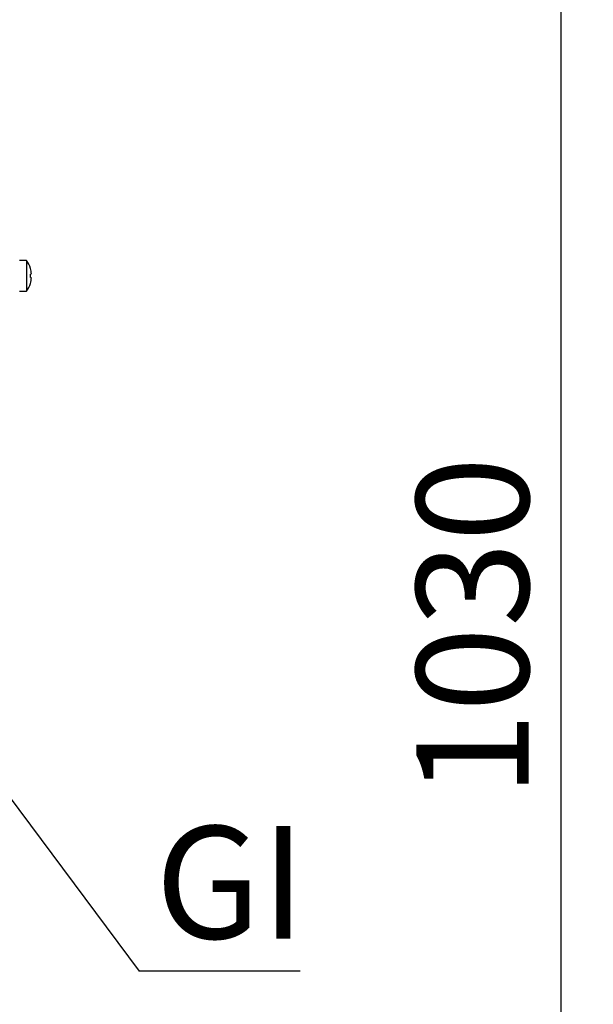
# Model space of a CAD drawing. Units: millimetres. Extents: x 5 to 415, y 5 to 292.
# Drawn here: x 265 to 283, y 102 to 133 of the extents above; entities that cross this region are included whole.
import ezdxf

# ---------------------------------------------------------------- set-up
doc = ezdxf.new("R2010")
doc.units = ezdxf.units.MM
doc.layers.add('FORMAT', color=7, linetype='Continuous')
doc.styles.add('SLDTEXTSTYLE0', font='TXT', dxfattribs={"width": 0.75})
doc.dimstyles.new('SLDDIMSTYLE1', dxfattribs={"dimtxt": 3.5, "dimasz": 3.302, "dimexe": 0, "dimexo": 0.0625, "dimgap": 0.875, "dimtad": 1, "dimdec": 1, "dimlfac": 10, "dimrnd": 1e-09, "dimzin": 12, "dimdsep": 46, "dimtxsty": 'SLDTEXTSTYLE0', "dimsah": 1, "dimcen": 0.09, "dimadec": 0, "dimazin": 3, "dimtfac": 1, "dimtdec": 1, "dimtofl": 0, "dimtmove": 0, "dimatfit": 3, "dimfxl": 0, "dimfrac": 2, "dimtolj": 1, "dimtzin": 12, "dimarcsym": 0})
doc.dimstyles.new('SLDDIMSTYLE2', dxfattribs={"dimtxt": 0.18, "dimasz": 3.302, "dimexe": 0, "dimexo": 0.0625, "dimgap": 0, "dimtad": 0, "dimtih": 1, "dimtoh": 1, "dimdec": 0, "dimrnd": 1e-09, "dimzin": 0, "dimdsep": 46, "dimtxsty": 'Standard', "dimsah": 1, "dimcen": 0.09, "dimadec": 0, "dimazin": 0, "dimtfac": 3.302, "dimtdec": 0, "dimtofl": 0, "dimtmove": 0, "dimatfit": 3, "dimfxl": 0, "dimfrac": 2, "dimtolj": 1, "dimtzin": 0, "dimarcsym": 0})

# ---------------------------------------------------------------- blocks, each defined once
blk = doc.blocks.new('_D_4')
at = {"layer": 'FORMAT'}
for p, q in [((265.364, 163.463), (282.654, 163.463)), ((281.654, 60.773), (281.654, 163.463)), ((252.979, 60.773), (282.654, 60.773))]:
    blk.add_line(p, q, dxfattribs=at)
for points in [[(281.654, 163.463), (281.146, 160.161), (282.162, 160.161)], [(281.654, 60.773), (282.162, 64.075), (281.146, 64.075)]]:
    blk.add_solid(points, dxfattribs=at)
at = {"layer": 'FORMAT', "insert": (277.143, 108.635), "char_height": 3.5, "attachment_point": 1, "rotation": 90, "style": 'SLDTEXTSTYLE0'}
blk.add_mtext('1030', dxfattribs=at)
blk = doc.blocks.new('SW_NOTE_6')
at = {"layer": 'FORMAT', "color": 0}
blk.add_line((5.008, 0), (0, 0), dxfattribs=at)
at = {"layer": 'FORMAT', "color": 0, "insert": (0.496, 4.518), "char_height": 3.5, "attachment_point": 1, "style": 'SLDTEXTSTYLE0'}
blk.add_mtext('GI', dxfattribs=at)

msp = doc.modelspace()

# ---------------------------------------------------------------- linework, layer by layer
at = {"color": 7, "linetype": 'Continuous', "lineweight": 25}
for p, q in [((265.008, 125.333), (264.794, 125.333)), ((265.008, 125.333), (265.008, 124.383)), ((265.13, 125.091), (265.128, 125.091)), ((265.16, 124.916), (265.129, 124.911)), ((265.129, 124.803), (265.16, 124.798)), ((264.794, 124.383), (265.008, 124.383)), ((265.128, 124.624), (265.129, 124.623))]:
    msp.add_line(p, q, dxfattribs=at)
for centre, radius, start, end in [((264.364, 124.858), 0.8, 16.9068, 36.4236), ((264.356, 124.858), 0.806, 4.1182, 16.7381), ((264.356, 124.858), 0.806, 343.0854, 355.7063), ((264.324, 124.858), 0.807, 356.0906, 3.7336), ((264.364, 124.858), 0.8, 323.5764, 342.9155)]:
    msp.add_arc(centre, radius, start, end, dxfattribs=at)

# ---------------------------------------------------------------- block references
at = {"layer": 'FORMAT'}
msp.add_blockref('SW_NOTE_6', (268.517, 103.22), dxfattribs=at)

# ---------------------------------------------------------------- dimensions: what is measured, and where the dimension line sits
dim = msp.add_linear_dim(base=(281.654, 163.463), p1=(251.979, 60.773), p2=(264.364, 163.463), angle=90, dimstyle='SLDDIMSTYLE1', dxfattribs=at)
dim.commit()
dim.dimension.update_dxf_attribs({"geometry": '_D_4', "text_midpoint": (281.654, 113.807), "dimtype": 160})

# ---------------------------------------------------------------- leaders
msp.add_leader([(261.954, 112.027), (268.517, 103.22)], dimstyle='SLDDIMSTYLE2', dxfattribs=at)

doc.saveas('drawing.dxf')
